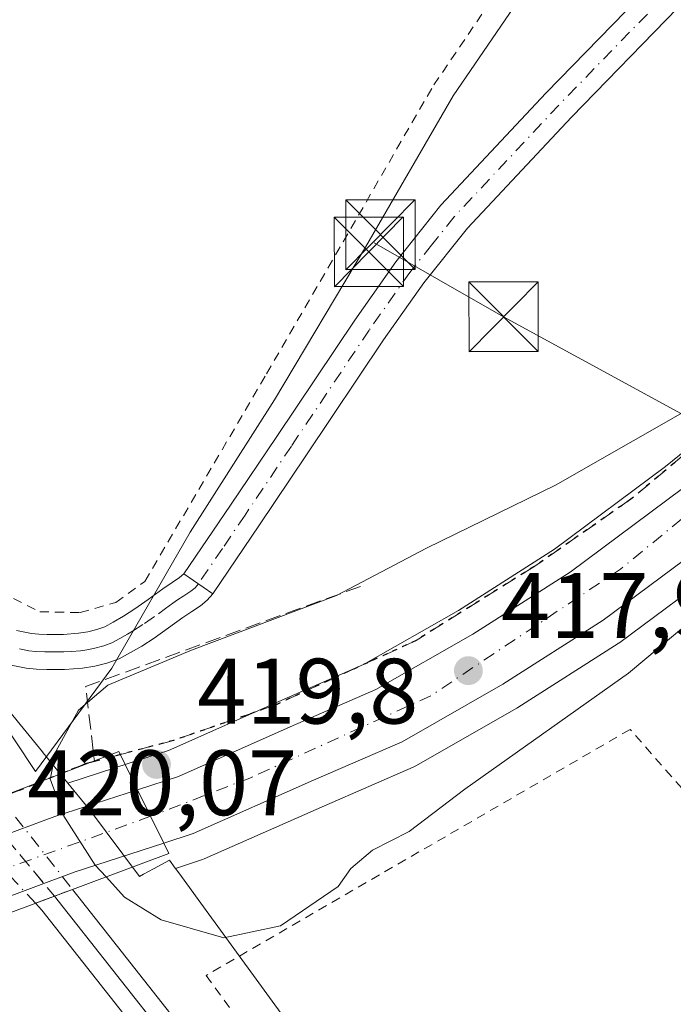
# Model space of a CAD drawing. Units: metres. Extents: x 607304 to 610764, y 4738520 to 4740888.
# Drawn here: x 608730 to 608801, y 4738945 to 4739051 of the extents above; entities that cross this region are included whole.
import ezdxf

# ---------------------------------------------------------------- set-up
doc = ezdxf.new("R2010")
doc.units = ezdxf.units.M
doc.header["$MEASUREMENT"] = 0
for name, pattern in [('DGN Style 2', [1.6480167562047852, 0.988810053722871, -0.6592067024819142]), ('DGN Style 3', [2.307223458686699, 1.648016756204785, -0.6592067024819142]), ('DGN Style 4', [2.6384748266838614, 1.318413404963828, -0.6592067024819142, 0.001648016756204785, -0.6592067024819142]), ('DGN Style 5', [1.1536117293433497, 0.4944050268614355, -0.6592067024819142])]:
    doc.linetypes.add(name, pattern=pattern)
for name, color, linetype, lineweight in [('Alambrada', 7, 'DGN Style 2', 0), ('Camino Cxs', 7, 'Continuous', 0), ('Camino eje', 30, 'DGN Style 4', 13), ('Carretera de calzada única Cxs', 7, 'Continuous', 13), ('Carretera de calzada única eje', 7, 'DGN Style 4', 0), ('Cultivos herbáceos CxS', 92, 'Continuous', 0), ('Curva de nivel normal', 30, 'Continuous', 0), ('Entidad de ámbito territorial', 7, 'Continuous', 0), ('Entidad de ámbito territorial CxS', 92, 'Continuous', 0), ('Ferrocarril', 4, 'Continuous', 0), ('Ferrocarril eje', 151, 'Continuous', 13), ('Ferrocarril eje oculto', 9, 'DGN Style 3', 13), ('Ferrocarril oculto', 7, 'DGN Style 4', 0), ('Matorral CxS', 135, 'Continuous', 0), ('Municipio', 91, 'Continuous', 13), ('Municipio CxS', 4, 'Continuous', 0), ('Núcleo urbano CxS', 7, 'Continuous', 0), ('Obra de contención lineal', 1, 'DGN Style 3', 13), ('Pista pavimentada Cxs', 135, 'Continuous', 0), ('Pista pavimentada eje', 135, 'DGN Style 4', 0), ('Planta de tratamiento de residuos CxS', 135, 'Continuous', 0), ('Puente Cxs', 1, 'Continuous', 13), ('Punto de cota en terreno', 7, 'Continuous', 0), ('Ruta', 7, 'DGN Style 5', 30), ('Rótulo de punto de cota en construcción', 7, 'Continuous', 0), ('Rótulo de punto de cota en terreno', 7, 'Continuous', 0), ('Senda pavimentada', 7, 'DGN Style 3', 0), ('Tendido', 6, 'Continuous', 0), ('Torre de tendido puntual', 7, 'Continuous', 0), ('Valla', 7, 'DGN Style 2', 0)]:
    doc.layers.add(name, color=color, linetype=linetype, lineweight=lineweight)
doc.styles.add('Style-Arial', font='txt')

# ---------------------------------------------------------------- blocks, each defined once
blk = doc.blocks.new('*U27')
at = {"layer": 'Municipio CxS', "color": 4, "linetype": 'Continuous', "lineweight": 0, "flags": 128}
blk.add_lwpolyline([(608653.0680000011, 4739056.640000002), (608660.3749999992, 4739049.871999999), (608667.4400000008, 4739041.959), (608676.2959999992, 4739032.797), (608685.0070000007, 4739025.283000001), (608693.1009999994, 4739016.113), (608706.9809999999, 4739000.031000001), (608715.8469999996, 4738989.982000002), (608724.9579999989, 4738980.696), (608731.9260000007, 4738970.246), (608740.1749999997, 4738981.370999998), (608748.6369999996, 4738996.051000002), (608757.74, 4739010.357999999), (608767.5779999993, 4739026.829), (608777.0380000009, 4739043.168999999), (608785.9009999996, 4739056.205)], dxfattribs=at)
blk = doc.blocks.new('*U28')
at = {"layer": 'Entidad de ámbito territorial CxS', "color": 92, "linetype": 'Continuous', "lineweight": 0, "flags": 128}
blk.add_lwpolyline([(608653.0680000011, 4739056.640000002), (608660.3749999992, 4739049.871999999), (608667.4400000008, 4739041.959), (608676.2959999992, 4739032.797), (608685.0070000007, 4739025.283000001), (608693.1009999994, 4739016.113), (608706.9809999999, 4739000.031000001), (608715.8469999996, 4738989.982000002), (608724.9579999989, 4738980.696), (608731.9260000007, 4738970.246), (608740.1749999997, 4738981.370999998), (608748.6369999996, 4738996.051000002), (608757.74, 4739010.357999999), (608767.5779999993, 4739026.829), (608777.0380000009, 4739043.168999999), (608785.9009999996, 4739056.205)], dxfattribs=at)
blk = doc.blocks.new('5PATER')
at = {"layer": 'Matorral CxS', "linetype": 'Continuous', "lineweight": 0}
h = blk.add_hatch(color=51, dxfattribs=at)
edge = h.paths.add_edge_path()
edge.add_ellipse((0, 0), major_axis=(-0.1095731443231308, -0.1110710700762829), ratio=0.9994222409660322, start_angle=0, end_angle=360)
blk = doc.blocks.new('5TTEND')
at = {"layer": 'Planta de tratamiento de residuos CxS', "color": 7, "linetype": 'Continuous', "lineweight": 0}
for p, q in [((-0.375, 0.3754), (0.375, -0.3746)), ((0.3720000000000001, 0.3784000000000001), (-0.3720000000000001, -0.3776))]:
    blk.add_line(p, q, dxfattribs=at)
at = {"layer": 'Planta de tratamiento de residuos CxS', "color": 7, "linetype": 'Continuous', "lineweight": 0, "flags": 128}
blk.add_lwpolyline([(-0.375, -0.3746), (0.375, -0.3746), (0.375, 0.3754), (-0.375, 0.3754), (-0.3720000000000001, -0.3776)], dxfattribs=at)

msp = doc.modelspace()

# ---------------------------------------------------------------- linework, layer by layer
at = {"layer": 'Alambrada', "color": 7, "linetype": 'DGN Style 2', "lineweight": 0}
msp.add_polyline3d([(608658.4101, 4739060.550100001, 411.800900000002), (608662.8901000004, 4739057.4001, 413.7198999999964), (608693.7100999998, 4739026.300100001, 416.4388999999938), (608715.5301000001, 4739001.890100001, 412.872000000003), (608726.6001000004, 4738990.380100001, 413.7802999999985), (608732.3901000004, 4738987.4801, 416.0758999999962), (608736.7401000002, 4738987.390100001, 414.5945999999968), (608740.6001000004, 4738988.4901, 413.8800000000047), (608743.7301000003, 4738990.7401, 413.2024999999995), (608756.8901000004, 4739013.1601, 413.4040999999997), (608774.9401000004, 4739044.340100001, 413.9940999999963), (608788.6700999998, 4739064.5601, 415.6493000000046), (608793.7600999996, 4739076.170100001, 412.8337000000029), (608793.4200999998, 4739079.770099999, 412.2434000000067), (608791.3000999996, 4739083.420100001, 412.5274999999965), (608780.4200999998, 4739092.5001, 411.9885999999969), (608757.8501000004, 4739107.020099999, 412.0806000000011), (608737.1901000004, 4739121.460100001, 411.8220000000001), (608716.8000999996, 4739133.860099999, 412.9256000000024)], dxfattribs=at)
at = {"layer": 'Camino Cxs', "color": 7, "linetype": 'Continuous', "lineweight": 0, "extrusion": (-0.1943240230240264, 0.1337917795290898, 0.9717705149911665), "elevation": 516145.4417961912, "flags": 128}
msp.add_lwpolyline([(-4248520.639765905, -2124213.207242913), (-4248520.639765905, -2124209.296729421)], dxfattribs=at)
at = {"layer": 'Camino Cxs', "color": 7, "linetype": 'Continuous', "lineweight": 0}
for points in [[(608729.9001000002, 4738985.460100001, 414.0620000000054), (608731.4901000002, 4738985.130100001, 414.3954999999987), (608732.2901, 4738985.0601, 414.5720000000001), (608733.2100999998, 4738985.020099999, 414.5271999999969), (608734.9401000004, 4738985.040100001, 414.3510999999999), (608736.5800999999, 4738985.1501, 414.196100000001), (608737.5800999999, 4738985.3101, 414.100900000005), (608738.5601000005, 4738985.550100001, 414.065499999997), (608739.4101, 4738985.850099999, 413.979800000001), (608740.3201000001, 4738986.350099999, 413.7823999999964), (608741.4301000005, 4738987.0101, 413.3800999999949), (608742.6601, 4738987.780099999, 412.9407000000065), (608744.1001000004, 4738988.800100001, 413.1435000000056), (608745.6901000004, 4738989.960100001, 413.2756999999983), (608746.7001, 4738990.640100001, 413.3102000000072), (608747.4901000002, 4738991.1601, 413.3120999999956), (608747.9600999998, 4738991.585100001, 413.3456000000006), (608751.0900999998, 4738989.4301, 414.2682000000059), (608750.4801000003, 4738988.720100001, 414.2759999999981), (608749.7500999998, 4738988.120100001, 414.1785999999993), (608748.8000999996, 4738987.4901, 413.9661999999953), (608747.8400999998, 4738986.860099999, 414.0510000000068), (608746.3101000005, 4738985.7301, 414.4689999999973), (608744.7600999996, 4738984.630100001, 414.7934999999998), (608743.4001000002, 4738983.780099999, 414.9103999999934), (608742.1901000004, 4738983.0701, 414.9375), (608740.9600999998, 4738982.390100001, 414.9100999999937), (608739.6501000002, 4738981.9301, 414.8626999999979), (608738.3400999998, 4738981.600099999, 414.6910000000062), (608737.0100999996, 4738981.380100001, 414.4790999999968), (608735.0800999999, 4738981.2601, 414.1736999999994), (608733.1601, 4738981.2401, 413.8000999999931), (608732.0401, 4738981.280099999, 413.6391000000003), (608730.9301000005, 4738981.380100001, 413.5773999999947), (608728.9401000004, 4738981.800100001, 413.4235999999946)], [(608729.9001000002, 4738985.460100001, 414.0620000000054), (608731.4901000002, 4738985.130100001, 414.3954999999987), (608732.2901, 4738985.0601, 414.5720000000001), (608733.2100999998, 4738985.020099999, 414.5271999999969), (608734.9401000004, 4738985.040100001, 414.3510999999999), (608736.5800999999, 4738985.1501, 414.196100000001), (608737.5800999999, 4738985.3101, 414.100900000005), (608738.5601000005, 4738985.550100001, 414.065499999997), (608739.4101, 4738985.850099999, 413.979800000001), (608740.3201000001, 4738986.350099999, 413.7823999999964), (608741.4301000005, 4738987.0101, 413.3800999999949), (608742.6601, 4738987.780099999, 412.9407000000065), (608744.1001000004, 4738988.800100001, 413.1435000000056), (608745.6901000004, 4738989.960100001, 413.2756999999983), (608746.7001, 4738990.640100001, 413.3102000000072), (608747.4901000002, 4738991.1601, 413.3120999999956), (608747.9600999998, 4738991.585100001, 413.3456000000006)], [(608751.0900999998, 4738989.4301, 414.2682000000059), (608750.4801000003, 4738988.720100001, 414.2759999999981), (608749.7500999998, 4738988.120100001, 414.1785999999993), (608748.8000999996, 4738987.4901, 413.9661999999953), (608747.8400999998, 4738986.860099999, 414.0510000000068), (608746.3101000005, 4738985.7301, 414.4689999999973), (608744.7600999996, 4738984.630100001, 414.7934999999998), (608743.4001000002, 4738983.780099999, 414.9103999999934), (608742.1901000004, 4738983.0701, 414.9375), (608740.9600999998, 4738982.390100001, 414.9100999999937), (608739.6501000002, 4738981.9301, 414.8626999999979), (608738.3400999998, 4738981.600099999, 414.6910000000062), (608737.0100999996, 4738981.380100001, 414.4790999999968), (608735.0800999999, 4738981.2601, 414.1736999999994), (608733.1601, 4738981.2401, 413.8000999999931), (608732.0401, 4738981.280099999, 413.6391000000003), (608730.9301000005, 4738981.380100001, 413.5773999999947), (608728.9401000004, 4738981.800100001, 413.4235999999946)]]:
    msp.add_polyline3d(points, dxfattribs=at)
at = {"layer": 'Camino eje', "color": 30, "linetype": 'DGN Style 4', "lineweight": 13}
msp.add_polyline3d([(608730.2150999998, 4738983.465100001, 413.4756999999955), (608731.2100999998, 4738983.255100001, 413.446100000001), (608731.9650999998, 4738983.1875, 413.4406000000017), (608732.9550999999, 4738983.140100001, 413.4694000000018), (608734.0500999996, 4738983.140100001, 413.5657000000065), (608735.0100999996, 4738983.1501, 413.6538), (608735.8300999999, 4738983.2051, 413.7404999999999), (608736.7950999998, 4738983.265100001, 413.829700000002), (608737.4600999998, 4738983.3751, 413.8920000000071), (608738.2050999999, 4738983.515100001, 414.0347000000039), (608739.3174999999, 4738983.815099999, 414.200800000006), (608740.1851000005, 4738984.120100001, 414.2617000000027), (608741.0274999999, 4738984.585100001, 414.2102000000014), (608741.8601000002, 4738985.065099999, 414.0613000000012), (608742.4151, 4738985.395099999, 413.9054999999935), (608743.7100999998, 4738986.2051, 413.7247999999963), (608745.2050999999, 4738987.265100001, 413.3665000000037), (608745.9700999996, 4738987.8301, 413.3190999999933), (608746.7651000004, 4738988.4101, 413.3891000000003), (608747.2701000003, 4738988.7501, 413.4222000000009), (608747.9474999999, 4738989.1951, 413.5317000000068), (608748.7050999999, 4738989.7075, 413.6619999999967), (608749.1551000001, 4738990.075099999, 413.7100000000065), (608749.5251000002, 4738990.5075, 413.7145000000019)], dxfattribs=at)
at = {"layer": 'Carretera de calzada única Cxs', "color": 7, "linetype": 'Continuous', "lineweight": 13, "extrusion": (0.02312855161497235, -0.04724129691089535, 0.9986157068494217), "elevation": -209375.9751041721, "flags": 128}
msp.add_lwpolyline([(2630523.360881045, 3983069.899232855), (2630523.360881045, 3983076.321390502)], dxfattribs=at)
msp.add_lwpolyline([(2630523.360881045, 3983069.899232855), (2630523.360881045, 3983076.321390502)], dxfattribs=at)
at = {"layer": 'Carretera de calzada única Cxs', "color": 7, "linetype": 'Continuous', "lineweight": 13}
for points in [[(608742.9600999998, 4738968.270099999, 420.2707999999984), (608747.3701, 4738969.710100001, 420.4625999999989), (608759.4200999998, 4738975.050100001, 419.7924000000058), (608768.6901000004, 4738979.090100001, 419.0662000000011), (608779.1401000004, 4738985.0601, 418.3000999999931), (608789.6601, 4738991.7601, 417.5124000000069), (608801.8000999996, 4739000.770099999, 416.4980999999971), (608810.0100999996, 4739007.440099999, 415.8004999999976), (608820.2500999998, 4739016.3101, 414.8637000000017), (608832.9401000004, 4739028.300100001, 413.8242999999929), (608868.5500999996, 4739065.9801, 412.4124000000011), (608908.9401000004, 4739109.9301, 412.006899999993), (608917.3998999996, 4739118.9265, 411.9799999999959)], [(608918.0401, 4739110.4101, 411.9903000000049), (608913.5500999996, 4739105.640100001, 411.9863999999943), (608873.1601, 4739061.6801, 412.2994999999937), (608837.3901000004, 4739023.840100001, 413.8564000000042), (608824.4801000003, 4739011.640100001, 414.7440000000061), (608814.0701000001, 4739002.630100001, 415.6689999999944), (608805.6700999998, 4738995.8101, 416.4370999999956), (608793.2301000003, 4738986.5801, 417.2642000000051), (608782.3901000004, 4738979.670100001, 418.0632999999943), (608771.5100999996, 4738973.440099999, 418.9043999999994), (608761.9401000004, 4738969.290100001, 420.0611000000063), (608748.9401000004, 4738963.540100001, 419.9367999999959), (608745.7801000001, 4738962.5101, 419.9330000000046)], [(608805.6700999998, 4738995.8101, 416.4370999999956), (608793.2301000003, 4738986.5801, 417.2642000000051), (608782.3901000004, 4738979.670100001, 418.0632999999943), (608771.5100999996, 4738973.440099999, 418.9043999999994), (608761.9401000004, 4738969.290100001, 420.0611000000063), (608748.9401000004, 4738963.540100001, 419.9367999999959), (608745.7801000001, 4738962.5101, 419.9330000000046), (608742.9600999998, 4738968.270099999, 420.2707999999984), (608747.3701, 4738969.710100001, 420.4625999999989), (608759.4200999998, 4738975.050100001, 419.7924000000058), (608768.6901000004, 4738979.090100001, 419.0662000000011), (608779.1401000004, 4738985.0601, 418.3000999999931), (608789.6601, 4738991.7601, 417.5124000000069), (608801.8000999996, 4739000.770099999, 416.4980999999971)], [(608712.2500999998, 4738957.1501, 420.4965999999986), (608720.8201000001, 4738960.470100001, 419.9003999999986), (608734.0301000001, 4738965.380100001, 420.2771000000066), (608742.9600999998, 4738968.270099999, 420.2707999999984)], [(608745.7801000001, 4738962.5101, 419.9330000000046), (608736.1201, 4738959.380100001, 418.3473999999987), (608723.0701000001, 4738954.5101, 419.3610000000044), (608716.5000999998, 4738951.9801, 419.3589000000065)]]:
    msp.add_polyline3d(points, dxfattribs=at)
msp.add_polyline3d([(608745.7801000001, 4738962.5101, 419.9330000000046), (608736.1201, 4738959.380100001, 418.3473999999987), (608723.0701000001, 4738954.5101, 419.3610000000044), (608716.5000999998, 4738951.9801, 419.3589000000065), (608712.2500999998, 4738957.1501, 420.4965999999986), (608720.8201000001, 4738960.470100001, 419.9003999999986), (608734.0301000001, 4738965.380100001, 420.2771000000066), (608742.9600999998, 4738968.270099999, 420.2707999999984)], close=True, dxfattribs=at)
at = {"layer": 'Carretera de calzada única eje', "color": 7, "linetype": 'DGN Style 4', "lineweight": 0, "extrusion": (-0.005963738590124354, -0.002154906877209845, 0.999979894897082), "elevation": -13422.41603894643, "flags": 128}
msp.add_lwpolyline([(608736.0452565687, 4738947.477400431), (608706.0557839992, 4738936.641375273)], dxfattribs=at)
at = {"layer": 'Carretera de calzada única eje', "color": 7, "linetype": 'DGN Style 4', "lineweight": 0}
msp.add_polyline3d([(608921.7559000002, 4739119.2433, 411.9869000000036), (608921.2100999998, 4739118.6501, 411.9946000000054), (608875.1901000004, 4739068.840100001, 412.4706000000006), (608835.6401000004, 4739027.110099999, 413.8043999999936), (608812.2801000001, 4739006.1801, 415.6447000000044), (608795.1001000004, 4738992.0801, 417.085500000001), (608774.6201, 4738978.420100001, 418.7069999999949), (608755.2500999998, 4738969.600099999, 419.938599999994), (608744.3658999996, 4738965.398499999, 420.0138000000007)], dxfattribs=at)
at = {"layer": 'Cultivos herbáceos CxS', "color": 92, "linetype": 'Continuous', "lineweight": 0}
for points in [[(608926.5213000001, 4739115.043500001, 411.8307000000059), (608915.7468999998, 4739103.597100001, 411.9201999999932), (608875.3547, 4739059.6349, 412.1698000000033), (608839.5702999998, 4739021.779300001, 413.6508000000031), (608839.4506999999, 4739021.659700001, 413.6557999999932), (608826.5406999999, 4739009.4597, 414.5715000000055), (608826.4433000004, 4739009.3717, 414.5776999999944), (608816.0159, 4739000.346899999, 415.4057999999932), (608815.9611000001, 4739000.301100001, 415.4088000000047), (608807.5610999997, 4738993.481100001, 416.1757999999973), (608807.4577000003, 4738993.400900001, 416.1919000000053), (608795.0176999997, 4738984.1709, 417.1229000000022), (608794.8426999999, 4738984.0503, 417.1419000000024), (608784.0027000001, 4738977.1403, 417.9125000000058), (608783.8855, 4738977.069300001, 417.9094999999944), (608773.0009000005, 4738970.8367, 418.5516000000061), (608772.7037000004, 4738970.687700001, 418.5758999999962), (608763.1436999999, 4738966.542099999, 419.3430999999982), (608750.1536999998, 4738960.796499999, 419.3643000000012), (608749.9660999998, 4738960.721100001, 419.3383999999933), (608749.8696999997, 4738960.687899999, 419.3267000000051), (608747.0460999999, 4738959.768300001, 418.8892999999953)], [(608835.0258999999, 4738839.013900001, 413.2305999999954), (608796.8019000003, 4738891.475500001, 413.0635000000038), (608749.4833000004, 4738956.4233, 417.7353000000003), (608748.2591000004, 4738958.103499999, 418.4282999999996), (608747.3951000003, 4738959.2893, 418.7921000000061), (608747.0460999999, 4738959.768300001, 418.8892999999953), (608749.8696999997, 4738960.687899999, 419.3267000000051), (608749.9660999998, 4738960.721100001, 419.3383999999933), (608750.1536999998, 4738960.796499999, 419.3643000000012), (608763.1436999999, 4738966.542099999, 419.3430999999982), (608772.7037000004, 4738970.687700001, 418.5758999999962), (608773.0009000005, 4738970.8367, 418.5516000000061), (608783.8855, 4738977.069300001, 417.9094999999944), (608784.0027000001, 4738977.1403, 417.9125000000058), (608794.8426999999, 4738984.0503, 417.1419000000024), (608795.0176999997, 4738984.1709, 417.1229000000022), (608807.4577000003, 4738993.400900001, 416.1919000000053)], [(608747.0460999999, 4738959.768300001, 418.8892999999953), (608747.3951000003, 4738959.2893, 418.7921000000061), (608748.2591000004, 4738958.103499999, 418.4282999999996), (608749.4833000004, 4738956.4233, 417.7353000000003), (608796.8019000003, 4738891.475500001, 413.0635000000038), (608835.0258999999, 4738839.013900001, 413.2305999999954), (608898.5875000004, 4738751.769099999, 413.8926999999967), (608990.3545000004, 4738623.4461, 414.9272000000055), (609045.3770000003, 4738547.448899999, 415.2470999999932)]]:
    msp.add_polyline3d(points, dxfattribs=at)
at = {"layer": 'Curva de nivel normal', "color": 30, "linetype": 'Continuous', "lineweight": 0, "elevation": 415, "flags": 128}
for points in [[(608804.8499999996, 4739010.700099999), (608788.0599999996, 4739001.130100001), (608774.1500000004, 4738994.340100001), (608764.4299999997, 4738989.2401), (608748.7599999999, 4738983.3201), (608739.7599999999, 4738979.540100001), (608736.5800000001, 4738976.870100001), (608734.1399999997, 4738972.4101), (608733.5403000005, 4738969.5613)], [(608739.5503000002, 4738958.859800001), (608741.5599999996, 4738956.670100001), (608745.5099999999, 4738954.220100001), (608752.25, 4738952.280099999), (608758.3799999999, 4738953.5701), (608764.6100000005, 4738957.8201), (608765.9900000002, 4738959.7501), (608768.3300000001, 4738961.7601), (608772.2699999996, 4738963.7501), (608778.2800000003, 4738968.340100001), (608795.9699999997, 4738980.840100001), (608809.4100000003, 4738992.100099999)], [(608733.5403000005, 4738969.5613), (608733.5199999996, 4738969.450099999), (608734.9900000002, 4738965.420100001), (608738.3899999997, 4738960.120100001), (608739.5503000002, 4738958.859800001)]]:
    msp.add_lwpolyline(points, dxfattribs=at)
at = {"layer": 'Entidad de ámbito territorial', "color": 7, "linetype": 'Continuous', "lineweight": 0, "flags": 128}
msp.add_lwpolyline([(608785.9010000002, 4739056.205000001), (608777.0380000013, 4739043.168999998), (608767.578, 4739026.829000001), (608757.7400000005, 4739010.357999999), (608748.6370000002, 4738996.051000004), (608740.1750000003, 4738981.370999999), (608731.9260000011, 4738970.246000002), (608724.9580000017, 4738980.696000001), (608715.8470000001, 4738989.982000003), (608706.9810000005, 4739000.031000001), (608693.101, 4739016.113000001), (608685.0070000013, 4739025.283000002), (608676.296000002, 4739032.796999999), (608667.4400000013, 4739041.959), (608660.375000002, 4739049.871999998), (608653.0680000016, 4739056.640000002)], dxfattribs=at)
at = {"layer": 'Ferrocarril', "color": 4, "linetype": 'Continuous', "lineweight": 0}
msp.add_polyline3d([(608814.1606999999, 4738844.736099999, 413.7498000000051), (608788.6059999998, 4738879.762800001, 413.5124000000069), (608757.5573000005, 4738923.622400001, 413.4484999999986), (608732.6069999998, 4738955.281099999, 416.1494999999995), (608731.9242000004, 4738956.017200001, 416.9661999999953), (608733.9857000001, 4738956.7852, 417.1582999999956), (608735.9386999998, 4738957.512700001, 417.3138999999938), (608736.5140000005, 4738956.785800001, 416.6509999999981), (608760.7308, 4738926.058, 413.6285000000062), (608760.7923999997, 4738925.975600001, 413.6272999999928), (608791.8541000001, 4738882.097200001, 413.4082999999956), (608817.3992, 4738847.083900001, 413.6319999999978)], dxfattribs=at)
at = {"layer": 'Ferrocarril eje', "color": 151, "linetype": 'Continuous', "lineweight": 13}
msp.add_polyline3d([(608733.9800000006, 4738956.77, 417.147100000002), (608759.1600000003, 4738924.82, 413.5029000000068), (608790.2300000006, 4738880.930000001, 413.5043000000005), (608815.7800000003, 4738845.91, 413.7434000000067), (608859.9407000003, 4738784.6075, 414.2081000000035)], dxfattribs=at)
at = {"layer": 'Ferrocarril eje oculto', "color": 9, "linetype": 'DGN Style 3', "lineweight": 13, "extrusion": (0.04298990557863535, -0.05160890865287839, 0.9977416441975342), "elevation": -217986.7656967364, "flags": 128}
msp.add_lwpolyline([(3500797.176116789, 3244264.557203362), (3500797.176116789, 3244251.747633183)], dxfattribs=at)
at = {"layer": 'Ferrocarril eje oculto', "color": 9, "linetype": 'DGN Style 3', "lineweight": 13, "extrusion": (0.042912033982488, -0.05146296495984098, 0.9977525347384631), "elevation": -217342.5373874911, "flags": 128}
msp.add_lwpolyline([(3502426.053476895, 3242549.242339706), (3502426.053476895, 3242536.440608539)], dxfattribs=at)
at = {"layer": 'Ferrocarril oculto', "color": 7, "linetype": 'DGN Style 4', "lineweight": 0}
msp.add_polyline3d([(608731.9242000004, 4738956.017200001, 416.9661999999953), (608725.5142000001, 4738962.928400001, 419.8956000000035), (608723.3733000001, 4738965.65, 417.8561000000045), (608725.3266000003, 4738966.4016, 417.9504000000015), (608728.0687999995, 4738967.456900001, 418.4505000000063), (608735.9386999998, 4738957.512700001, 417.3138999999938), (608733.9857000001, 4738956.7852, 417.1582999999956)], close=True, dxfattribs=at)
at = {"layer": 'Municipio', "color": 91, "linetype": 'Continuous', "lineweight": 13, "flags": 128}
msp.add_lwpolyline([(608785.9010000002, 4739056.205000001), (608777.0380000013, 4739043.168999998), (608767.578, 4739026.829000001), (608757.7400000005, 4739010.357999999), (608748.6370000002, 4738996.051000004), (608740.1750000003, 4738981.370999999), (608731.9260000011, 4738970.246000002), (608724.9580000017, 4738980.696000001), (608715.8470000001, 4738989.982000003), (608706.9810000005, 4739000.031000001), (608693.101, 4739016.113000001), (608685.0070000013, 4739025.283000002), (608676.296000002, 4739032.796999999), (608667.4400000013, 4739041.959), (608660.375000002, 4739049.871999998), (608653.0680000016, 4739056.640000002)], dxfattribs=at)
msp.add_lwpolyline([(608785.9010000002, 4739056.205000001), (608777.0380000013, 4739043.168999998), (608767.578, 4739026.829000001), (608757.7400000005, 4739010.357999999), (608748.6370000002, 4738996.051000004), (608740.1750000003, 4738981.370999999), (608731.9260000011, 4738970.246000002), (608724.9580000017, 4738980.696000001), (608715.8470000001, 4738989.982000003), (608706.9810000005, 4739000.031000001), (608693.101, 4739016.113000001), (608685.0070000013, 4739025.283000002), (608676.296000002, 4739032.796999999), (608667.4400000013, 4739041.959), (608660.375000002, 4739049.871999998), (608653.0680000016, 4739056.640000002)], dxfattribs=at)
at = {"layer": 'Municipio CxS', "color": 4, "linetype": 'Continuous', "lineweight": 0, "flags": 128}
msp.add_lwpolyline([(608785.9009999996, 4739056.205), (608777.0380000009, 4739043.168999999), (608767.5779999993, 4739026.829), (608757.74, 4739010.357999999), (608748.6369999996, 4738996.051000002), (608740.1749999997, 4738981.370999998), (608731.9260000007, 4738970.246), (608724.9579999989, 4738980.696), (608715.8469999996, 4738989.982000002), (608706.9809999999, 4739000.031000001), (608693.1009999994, 4739016.113), (608685.0070000007, 4739025.283000001), (608676.2959999992, 4739032.797), (608667.4400000008, 4739041.959), (608660.3749999992, 4739049.871999999), (608653.0680000011, 4739056.640000002)], dxfattribs=at)
at = {"layer": 'Núcleo urbano CxS', "color": 7, "linetype": 'Continuous', "lineweight": 0}
for points in [[(608919.3170999996, 4739125.783700001, 411.6682000000001), (608919.4943000004, 4739125.5329, 411.6750000000029), (608909.7232999997, 4739115.142200001, 411.7581000000064), (608839.8136999998, 4739037.596700001, 413.2424000000028), (608824.3662999999, 4739024.3267, 414.0244999999995), (608818.2368999999, 4739018.535300001, 414.5259999999981), (608808.0817, 4739009.738700001, 415.2820999999968), (608799.9594999999, 4739003.139900001, 415.8613000000041), (608787.9581000004, 4738994.232899999, 416.7111000000005), (608777.5893999999, 4738987.6293, 417.4640000000072), (608767.3430000005, 4738981.7755, 418.3886999999959), (608758.2131000003, 4738977.796499999, 418.8638000000064), (608746.2938999999, 4738972.514699999, 419.5092000000004), (608742.0362999998, 4738971.124299999, 419.2329000000027), (608742.0289000003, 4738971.121900001, 419.2296999999962), (608735.4326999999, 4738968.9871, 416.2360000000044)], [(608919.3170999996, 4739125.783700001, 411.6682000000001), (608919.4943000004, 4739125.5329, 411.6750000000029), (608909.7232999997, 4739115.142200001, 411.7581000000064), (608839.8136999998, 4739037.596700001, 413.2424000000028), (608824.3662999999, 4739024.3267, 414.0244999999995), (608818.2368999999, 4739018.535300001, 414.5259999999981), (608808.0817, 4739009.738700001, 415.2820999999968), (608799.9594999999, 4739003.139900001, 415.8613000000041), (608787.9581000004, 4738994.232899999, 416.7111000000005), (608777.5893999999, 4738987.6293, 417.4640000000072), (608767.3430000005, 4738981.7755, 418.3886999999959), (608758.2131000003, 4738977.796499999, 418.8638000000064), (608746.2938999999, 4738972.514699999, 419.5092000000004), (608742.0362999998, 4738971.124299999, 419.2329000000027), (608742.0289000003, 4738971.121900001, 419.2296999999962), (608735.4326999999, 4738968.9871, 416.2360000000044)], [(608926.5213000001, 4739115.043500001, 411.8307000000059), (608915.7468999998, 4739103.597100001, 411.9201999999932), (608875.3547, 4739059.6349, 412.1698000000033), (608839.5702999998, 4739021.779300001, 413.6508000000031), (608839.4506999999, 4739021.659700001, 413.6557999999932), (608826.5406999999, 4739009.4597, 414.5715000000055), (608826.4433000004, 4739009.3717, 414.5776999999944), (608816.0159, 4739000.346899999, 415.4057999999932), (608815.9611000001, 4739000.301100001, 415.4088000000047), (608807.5610999997, 4738993.481100001, 416.1757999999973), (608807.4577000003, 4738993.400900001, 416.1919000000053), (608795.0176999997, 4738984.1709, 417.1229000000022), (608794.8426999999, 4738984.0503, 417.1419000000024), (608784.0027000001, 4738977.1403, 417.9125000000058), (608783.8855, 4738977.069300001, 417.9094999999944), (608773.0009000005, 4738970.8367, 418.5516000000061), (608772.7037000004, 4738970.687700001, 418.5758999999962), (608763.1436999999, 4738966.542099999, 419.3430999999982), (608750.1536999998, 4738960.796499999, 419.3643000000012), (608749.9660999998, 4738960.721100001, 419.3383999999933), (608749.8696999997, 4738960.687899999, 419.3267000000051), (608747.0460999999, 4738959.768300001, 418.8892999999953)], [(608654.7314999999, 4739055.0546, 411.3515999999945), (608660.9291000003, 4739049.740300001, 411.5868000000046), (608661.1342000002, 4739049.559900001, 411.5924999999988), (608672.7336999997, 4739038.861500001, 411.6524999999965), (608672.8567000004, 4739038.746900001, 411.6567000000068), (608684.1577000003, 4739027.842900001, 411.9165999999968), (608684.3706999999, 4739027.629899999, 411.9225000000006), (608695.2701000003, 4739016.231100001, 412.1244000000006), (608695.4051999999, 4739016.083500001, 412.1294000000053), (608706.0056999996, 4739004.3815, 412.3257000000012), (608706.1407000005, 4739004.225500001, 412.328800000003), (608716.3441000005, 4738992.327099999, 412.6646000000038), (608716.4546999997, 4738992.195499999, 412.6791999999987), (608732.6747000003, 4738972.359099999, 414.7416999999987), (608732.7566999998, 4738972.260500001, 414.7755999999936), (608734.1823000005, 4738970.515699999, 415.4673000000039), (608735.4326999999, 4738968.9871, 416.2360000000044)], [(608654.7314999999, 4739055.0546, 411.3515999999945), (608660.9291000003, 4739049.740300001, 411.5868000000046), (608661.1342000002, 4739049.559900001, 411.5924999999988), (608672.7336999997, 4739038.861500001, 411.6524999999965), (608672.8567000004, 4739038.746900001, 411.6567000000068), (608684.1577000003, 4739027.842900001, 411.9165999999968), (608684.3706999999, 4739027.629899999, 411.9225000000006), (608695.2701000003, 4739016.231100001, 412.1244000000006), (608695.4051999999, 4739016.083500001, 412.1294000000053), (608706.0056999996, 4739004.3815, 412.3257000000012), (608706.1407000005, 4739004.225500001, 412.328800000003), (608716.3441000005, 4738992.327099999, 412.6646000000038), (608716.4546999997, 4738992.195499999, 412.6791999999987), (608732.6747000003, 4738972.359099999, 414.7416999999987), (608732.7566999998, 4738972.260500001, 414.7755999999936), (608734.1823000005, 4738970.515699999, 415.4673000000039), (608735.4326999999, 4738968.9871, 416.2360000000044)], [(608808.0817, 4739009.738700001, 415.2820999999968), (608799.9594999999, 4739003.139900001, 415.8613000000041), (608787.9581000004, 4738994.232899999, 416.7111000000005), (608777.5893999999, 4738987.6293, 417.4640000000072), (608767.3430000005, 4738981.7755, 418.3886999999959), (608758.2131000003, 4738977.796499999, 418.8638000000064), (608746.2938999999, 4738972.514699999, 419.5092000000004), (608742.0362999998, 4738971.124299999, 419.2329000000027), (608742.0289000003, 4738971.121900001, 419.2296999999962), (608735.4326999999, 4738968.9871, 416.2360000000044), (608734.1823000005, 4738970.515699999, 415.4673000000039), (608732.7566999998, 4738972.260500001, 414.7755999999936), (608732.6747000003, 4738972.359099999, 414.7416999999987), (608716.4546999997, 4738992.195499999, 412.6791999999987)], [(608807.4577000003, 4738993.400900001, 416.1919000000053), (608795.0176999997, 4738984.1709, 417.1229000000022), (608794.8426999999, 4738984.0503, 417.1419000000024), (608784.0027000001, 4738977.1403, 417.9125000000058), (608783.8855, 4738977.069300001, 417.9094999999944), (608773.0009000005, 4738970.8367, 418.5516000000061), (608772.7037000004, 4738970.687700001, 418.5758999999962), (608763.1436999999, 4738966.542099999, 419.3430999999982), (608750.1536999998, 4738960.796499999, 419.3643000000012), (608749.9660999998, 4738960.721100001, 419.3383999999933), (608749.8696999997, 4738960.687899999, 419.3267000000051), (608747.0460999999, 4738959.768300001, 418.8892999999953), (608747.0285, 4738959.7927, 418.8947000000044), (608746.4046999998, 4738960.6489, 419.1070999999938), (608744.6797000002, 4738959.728700001, 418.3773999999976), (608743.5970999999, 4738959.1513, 417.8467999999993), (608743.1482999995, 4738958.911699999, 417.6103000000003), (608737.7537000002, 4738966.133300001, 417.601800000004), (608737.5531000001, 4738966.395099999, 417.5396999999939), (608735.4326999999, 4738968.9871, 416.2360000000044), (608742.0289000003, 4738971.121900001, 419.2296999999962), (608742.0362999998, 4738971.124299999, 419.2329000000027), (608746.2938999999, 4738972.514699999, 419.5092000000004), (608758.2131000003, 4738977.796499999, 418.8638000000064), (608767.3430000005, 4738981.7755, 418.3886999999959), (608777.5893999999, 4738987.6293, 417.4640000000072), (608787.9581000004, 4738994.232899999, 416.7111000000005), (608799.9594999999, 4739003.139900001, 415.8613000000041), (608808.0817, 4739009.738700001, 415.2820999999968)], [(608716.4546999997, 4738992.195499999, 412.6791999999987), (608732.6747000003, 4738972.359099999, 414.7416999999987), (608732.7566999998, 4738972.260500001, 414.7755999999936), (608734.1823000005, 4738970.515699999, 415.4673000000039), (608735.4326999999, 4738968.9871, 416.2360000000044), (608737.5531000001, 4738966.395099999, 417.5396999999939), (608737.7537000002, 4738966.133300001, 417.601800000004), (608743.1482999995, 4738958.911699999, 417.6103000000003), (608743.5970999999, 4738959.1513, 417.8467999999993), (608744.6797000002, 4738959.728700001, 418.3773999999976), (608746.4046999998, 4738960.6489, 419.1070999999938), (608747.0285, 4738959.7927, 418.8947000000044), (608747.0460999999, 4738959.768300001, 418.8892999999953), (608747.3951000003, 4738959.2893, 418.7921000000061), (608748.2591000004, 4738958.103499999, 418.4282999999996), (608749.4833000004, 4738956.4233, 417.7353000000003), (608796.8019000003, 4738891.475500001, 413.0635000000038)], [(608735.4326999999, 4738968.9871, 416.2360000000044), (608737.5531000001, 4738966.395099999, 417.5396999999939), (608737.7537000002, 4738966.133300001, 417.601800000004), (608743.1482999995, 4738958.911699999, 417.6103000000003), (608743.5970999999, 4738959.1513, 417.8467999999993), (608744.6797000002, 4738959.728700001, 418.3773999999976), (608746.4046999998, 4738960.6489, 419.1070999999938), (608747.0285, 4738959.7927, 418.8947000000044), (608747.0460999999, 4738959.768300001, 418.8892999999953)], [(608735.4326999999, 4738968.9871, 416.2360000000044), (608737.5531000001, 4738966.395099999, 417.5396999999939), (608737.7537000002, 4738966.133300001, 417.601800000004), (608743.1482999995, 4738958.911699999, 417.6103000000003), (608743.5970999999, 4738959.1513, 417.8467999999993), (608744.6797000002, 4738959.728700001, 418.3773999999976), (608746.4046999998, 4738960.6489, 419.1070999999938), (608747.0285, 4738959.7927, 418.8947000000044), (608747.0460999999, 4738959.768300001, 418.8892999999953)], [(608747.0460999999, 4738959.768300001, 418.8892999999953), (608747.3951000003, 4738959.2893, 418.7921000000061), (608748.2591000004, 4738958.103499999, 418.4282999999996), (608749.4833000004, 4738956.4233, 417.7353000000003), (608796.8019000003, 4738891.475500001, 413.0635000000038), (608835.0258999999, 4738839.013900001, 413.2305999999954), (608898.5875000004, 4738751.769099999, 413.8926999999967), (608990.3545000004, 4738623.4461, 414.9272000000055), (609045.3770000003, 4738547.448899999, 415.2470999999932)]]:
    msp.add_polyline3d(points, dxfattribs=at)
at = {"layer": 'Obra de contención lineal', "color": 1, "linetype": 'DGN Style 3', "lineweight": 13, "extrusion": (-0.171498981684497, 0.4147595475001915, 0.8936233082449322), "elevation": 1861510.778166026, "flags": 128}
msp.add_lwpolyline([(-2373399.687969992, -3705452.377321002), (-2373368.125755727, -3705453.87926691), (-2373365.933701506, -3705445.194004572)], dxfattribs=at)
at = {"layer": 'Pista pavimentada Cxs', "color": 135, "linetype": 'Continuous', "lineweight": 0, "extrusion": (-0.1943240230240264, 0.1337917795290898, 0.9717705149911665), "elevation": 516145.4417961912, "flags": 128}
msp.add_lwpolyline([(-4248520.639765905, -2124213.207242913), (-4248520.639765905, -2124209.296729421)], dxfattribs=at)
at = {"layer": 'Pista pavimentada Cxs', "color": 135, "linetype": 'Continuous', "lineweight": 0}
msp.add_polyline3d([(608805.4285000004, 4739057.103, 414.582699999999), (608804.0500999996, 4739055.620100001, 413.9850000000006), (608801.2701000003, 4739052.6501, 413.3114999999962), (608789.8101000005, 4739040.870100001, 413.1272000000026), (608778.5701000001, 4739028.870100001, 412.6477000000014), (608773.8601000002, 4739022.9801, 413.0771999999997), (608769.5201000003, 4739016.8201, 414.7379999999976), (608761.1300999997, 4739004.300100001, 413.1282999999967), (608756.1300999997, 4738996.860099999, 413.1561999999976), (608751.0900999998, 4738989.4301, 414.2682000000059), (608747.9600999998, 4738991.585100001, 413.3456000000006), (608753.0000999998, 4738998.970100001, 413.3879000000015), (608757.9901000002, 4739006.4001, 413.4804000000004), (608766.4101, 4739018.960100001, 413.4707000000053), (608770.8400999998, 4739025.2501, 412.9450999999972), (608775.7001, 4739031.350099999, 412.5877000000037), (608787.0800999999, 4739043.4801, 412.5448999999935), (608798.5301000001, 4739055.2601, 412.2838000000047), (608801.2801000001, 4739058.200099999, 412.2936000000045), (608802.5151000004, 4739059.5255, 412.2311999999947), (608803.9572999999, 4739058.297499999, 413.2146999999969)], close=True, dxfattribs=at)
for points in [[(608747.9600999998, 4738991.585100001, 413.3456000000006), (608753.0000999998, 4738998.970100001, 413.3879000000015), (608757.9901000002, 4739006.4001, 413.4804000000004), (608766.4101, 4739018.960100001, 413.4707000000053), (608770.8400999998, 4739025.2501, 412.9450999999972), (608775.7001, 4739031.350099999, 412.5877000000037), (608787.0800999999, 4739043.4801, 412.5448999999935), (608798.5301000001, 4739055.2601, 412.2838000000047), (608801.2801000001, 4739058.200099999, 412.2936000000045), (608802.5151000004, 4739059.5255, 412.2311999999947)], [(608805.4285000004, 4739057.103, 414.582699999999), (608804.0500999996, 4739055.620100001, 413.9850000000006), (608801.2701000003, 4739052.6501, 413.3114999999962), (608789.8101000005, 4739040.870100001, 413.1272000000026), (608778.5701000001, 4739028.870100001, 412.6477000000014), (608773.8601000002, 4739022.9801, 413.0771999999997), (608769.5201000003, 4739016.8201, 414.7379999999976), (608761.1300999997, 4739004.300100001, 413.1282999999967), (608756.1300999997, 4738996.860099999, 413.1561999999976), (608751.0900999998, 4738989.4301, 414.2682000000059)]]:
    msp.add_polyline3d(points, dxfattribs=at)
at = {"layer": 'Pista pavimentada eje', "color": 135, "linetype": 'DGN Style 4', "lineweight": 0}
msp.add_polyline3d([(608803.9572999999, 4739058.297499999, 413.2146999999969), (608802.6651, 4739056.9101, 412.7223999999987), (608799.9001000002, 4739053.9551, 412.7189999999973), (608794.1700999998, 4739048.065099999, 412.6119000000036), (608788.4451000001, 4739042.175100001, 412.5633999999991), (608782.8251, 4739036.175100001, 412.4514999999956), (608777.1350999996, 4739030.110099999, 412.6052000000054), (608774.7050999999, 4739027.0601, 412.7157000000007), (608772.3501000004, 4739024.1151, 412.9143999999943), (608767.9650999998, 4739017.890100001, 414.0696999999927), (608759.5601000005, 4739005.350099999, 413.2238999999972), (608754.5651000004, 4738997.915100001, 413.1907999999967), (608752.1101000002, 4738994.300100001, 413.4979000000022), (608749.5251000002, 4738990.5075, 413.7145000000019)], dxfattribs=at)
at = {"layer": 'Puente Cxs', "color": 1, "linetype": 'Continuous', "lineweight": 13}
msp.add_polyline3d([(608746.3201000001, 4738961.380100001, 419.4425999999949), (608717.5701000001, 4738950.670100001, 419.0298000000039), (608716.5000999998, 4738951.9801, 419.3589000000065), (608712.2500999998, 4738957.1501, 420.4965999999986), (608709.6001000004, 4738960.350099999, 420.3758999999991), (608738.2901, 4738971.390100001, 419.8028999999952), (608740.9401000004, 4738972.4101, 420.4747000000062), (608742.9600999998, 4738968.270099999, 420.2707999999984), (608745.7801000001, 4738962.5101, 419.9330000000046)], close=True, dxfattribs=at)
for points in [[(608738.2901, 4738971.390100001, 419.8028999999952), (608740.9401000004, 4738972.4101, 420.4747000000062), (608742.9600999998, 4738968.270099999, 420.2707999999984), (608745.7801000001, 4738962.5101, 419.9330000000046), (608746.3201000001, 4738961.380100001, 419.4425999999949)], [(608746.3201000001, 4738961.380100001, 419.4425999999949), (608717.5701000001, 4738950.670100001, 419.0298000000039), (608716.5000999998, 4738951.9801, 419.3589000000065), (608712.2500999998, 4738957.1501, 420.4965999999986), (608709.6001000004, 4738960.350099999, 420.3758999999991), (608738.2901, 4738971.390100001, 419.8028999999952)]]:
    msp.add_polyline3d(points, dxfattribs=at)
at = {"layer": 'Ruta', "color": 7, "linetype": 'DGN Style 5', "lineweight": 30}
msp.add_polyline3d([(608810.6551000001, 4739011.686899999, 415.5356000000029), (608796.2087000003, 4738999.621900001, 416.8292999999976), (608785.7313000001, 4738992.319300001, 417.7758999999933), (608773.0312999999, 4738984.381899999, 418.5736999999936), (608757.7912999997, 4738977.396700001, 420.1496999999945), (608746.8375000004, 4738973.5867, 420.8402999999962), (608741.1108999997, 4738972.059699999, 420.5176999999967), (608738.0011, 4738971.2303, 419.7727000000014), (608737.5909000002, 4738971.1209, 419.7108000000007), (608737.3125, 4738971.046700001, 419.6466999999975), (608734.9105000002, 4738970.089500001, 419.2048000000068), (608716.1986999996, 4738962.633099999, 419.3953000000038), (608709.6527000006, 4738960.2863, 420.3717000000034), (608707.7849000003, 4738959.616699999, 420.7315999999992), (608690.4811000006, 4738951.044299999, 420.1408999999985), (608680.9561000001, 4738946.440500001, 419.5048999999999), (608670.4785000002, 4738940.4079, 418.6668999999966)], dxfattribs=at)
at = {"layer": 'Senda pavimentada', "color": 7, "linetype": 'DGN Style 3', "lineweight": 0, "extrusion": (-0.2089462348567176, -0.05572691059944863, 0.9763380471815294), "elevation": -390871.8679992143, "flags": 128}
msp.add_lwpolyline([(-4422046.54941878, 1766676.426834418), (-4422046.549418779, 1766672.695503149)], dxfattribs=at)
at = {"layer": 'Senda pavimentada', "color": 7, "linetype": 'DGN Style 3', "lineweight": 0, "extrusion": (-0.2921339462042921, 0.3164280357996494, 0.9025137426294869), "elevation": 1322089.203630069, "flags": 128}
msp.add_lwpolyline([(-3661895.952955096, -2769658.297124755), (-3661895.698068098, -2769658.445965703), (-3661893.283894021, -2769659.472062665)], dxfattribs=at)
at = {"layer": 'Senda pavimentada', "color": 7, "linetype": 'DGN Style 3', "lineweight": 0, "extrusion": (0.3599190637200435, -0.8966258005512444, 0.2579155702099574), "elevation": -4029879.43180045, "flags": 128}
msp.add_lwpolyline([(2330292.832069487, 1076198.382328747), (2330272.689408934, 1076198.579499536), (2330265.740333505, 1076199.590090392)], dxfattribs=at)
at = {"layer": 'Senda pavimentada', "color": 7, "linetype": 'DGN Style 3', "lineweight": 0}
msp.add_polyline3d([(608885.8524000002, 4739128.8311, 411.8233000000037), (608884.7915000003, 4739126.9395, 411.820000000007), (608874.3139000004, 4739112.652100001, 421.2284999999974), (608857.6451000003, 4739082.489499999, 412.4771999999939), (608849.0727000004, 4739065.344500001, 415.3352000000014), (608841.7701000003, 4739048.993100001, 413.1606000000029), (608834.3088999996, 4739036.134500001, 413.5065000000032), (608824.9424999999, 4739025.0219, 414.3852999999945), (608810.6551000001, 4739011.686899999, 415.5356000000029), (608796.2087000003, 4738999.621900001, 416.8292999999976), (608785.7313000001, 4738992.319300001, 417.7758999999933), (608773.0312999999, 4738984.381899999, 418.5736999999936), (608757.7912999997, 4738977.396700001, 420.1496999999945), (608746.8375000004, 4738973.5867, 420.8402999999962), (608741.1108999997, 4738972.059699999, 420.5176999999967)], dxfattribs=at)
at = {"layer": 'Tendido', "color": 6, "linetype": 'Continuous', "lineweight": 0}
msp.add_polyline3d([(609224.2613000004, 4738778.9528, 414.1548999999941), (609181.0213000001, 4738803.058900001, 413.8255999999965), (609089.3208999997, 4738852.6108, 413.3613000000041), (608961.2547000004, 4738921.5449, 413.1818000000058), (608891.9336999999, 4738959.644900001, 414.3696000000054), (608782.4699999997, 4739019.32, 415.0749999999971), (608768.5158000002, 4739027.3136, 413.3329999999987)], dxfattribs=at)
at = {"layer": 'Valla', "color": 7, "linetype": 'DGN Style 2', "lineweight": 0}
msp.add_polyline3d([(608792.9301000005, 4738889.7401, 413.1557999999932), (608835.3701, 4738930.0001, 412.8718999999983), (608796.1401000004, 4738974.780099999, 413.9345999999932), (608750.3701, 4738948.220100001, 414.101999999999), (608792.9301000005, 4738889.7401, 413.1557999999932)], dxfattribs=at)

# ---------------------------------------------------------------- block references
at = {"layer": 'Entidad de ámbito territorial CxS', "color": 92, "linetype": 'Continuous', "lineweight": 0}
msp.add_blockref('*U28', (0, 0), dxfattribs=at)
at = {"layer": 'Municipio CxS', "color": 4, "linetype": 'Continuous', "lineweight": 0}
msp.add_blockref('*U27', (0, 0), dxfattribs=at)
at = {"layer": 'Punto de cota en terreno', "color": 7, "linetype": 'Continuous', "lineweight": 0, "xscale": 10, "yscale": 10, "zscale": 10}
for p in [(608778.6699999999, 4738981.119999999, 417.9700000000012), (608745, 4738971, 419.8000000000029)]:
    msp.add_blockref('5PATER', p, dxfattribs=at)
at = {"layer": 'Torre de tendido puntual', "color": 7, "linetype": 'Continuous', "lineweight": 0, "xscale": 10, "yscale": 10, "zscale": 10}
for p in [(608769.1771999998, 4739028.1735, 413.1560000000027), (608767.9205, 4739026.3214, 413.2786000000052), (608782.4699999997, 4739019.32, 415.0749999999971)]:
    msp.add_blockref('5TTEND', p, dxfattribs=at)

# ---------------------------------------------------------------- texts
at = {"layer": 'Rótulo de punto de cota en construcción', "color": 7, "linetype": 'Continuous', "lineweight": 0, "style": 'Style-Arial'}
msp.add_text('420,07', height=7.000000000000002, dxfattribs=at).set_placement((608731.0378000002, 4738965.5178))
at = {"layer": 'Rótulo de punto de cota en terreno', "color": 7, "linetype": 'Continuous', "lineweight": 0, "style": 'Style-Arial'}
for s, p in [('417,97', (608782.1978000002, 4738984.647800001)), ('419,8', (608749.4096999997, 4738975.409700001))]:
    msp.add_text(s, height=7.000000000000002, dxfattribs=at).set_placement(p)

doc.saveas('drawing.dxf')
